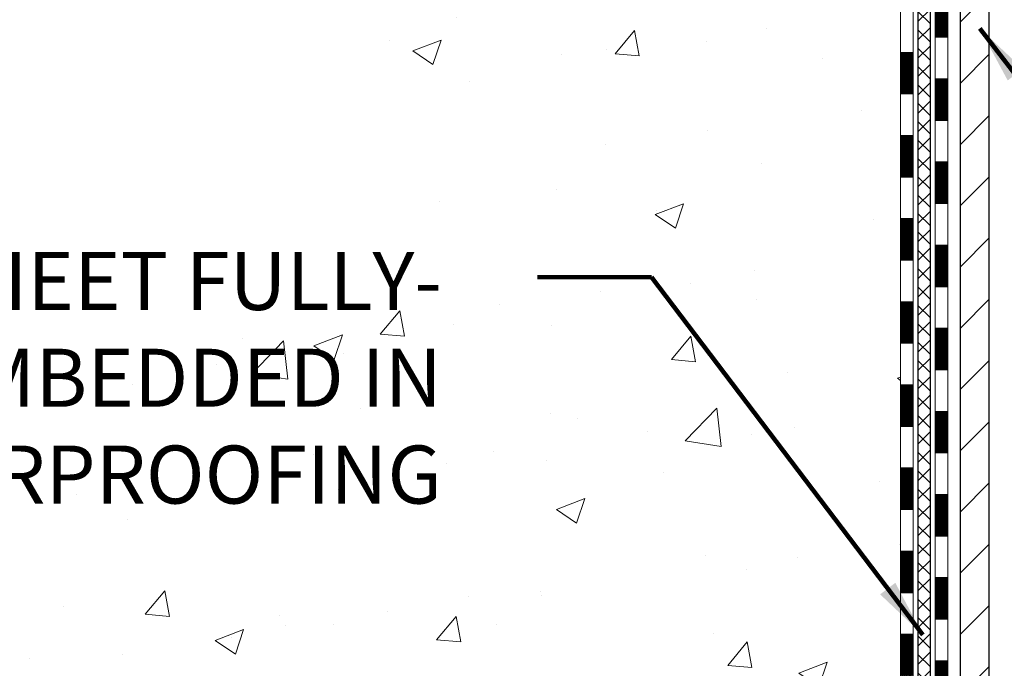
# Model space of a CAD drawing. Extents: x -7 to 3254, y -7 to 1977.
# Drawn here: x 12 to 18, y 12 to 16 of the extents above; entities that cross this region are included whole.
import ezdxf

# ---------------------------------------------------------------- set-up
doc = ezdxf.new("R2010")
doc.units = 0
doc.header["$LTSCALE"] = 5
doc.header["$MEASUREMENT"] = 0
doc.layers.get('DEFPOINTS').update_dxf_attribs({"linetype": 'CONTINUOUS'})
for name, color, linetype, lineweight in [('CONCRETE - H', 130, 'CONTINUOUS', 9), ('DECK COAT - H', 20, 'CONTINUOUS', 20), ('DECK COAT - L', 22, 'CONTINUOUS', 18), ('DIMS', 50, 'CONTINUOUS', 25), ('MIG FOOT - H', 251, 'CONTINUOUS', 20), ('MIG FOOT - L', 7, 'CONTINUOUS', 30), ('PVC SIDESHEET - H', 170, 'CONTINUOUS', 20), ('PVC SIDESHEET - L', 150, 'CONTINUOUS', 25), ('TEXT - 4', 241, 'CONTINUOUS', 25)]:
    doc.layers.add(name, color=color, linetype=linetype, lineweight=lineweight)
doc.styles.add('ROMANS', font='romans', dxfattribs={"width": 0.9})
doc.dimstyles.get("Standard").update_dxf_attribs({"dimtxt": 0.18, "dimasz": 0.18, "dimexe": 0.18, "dimexo": 0.0625, "dimgap": 0.09, "dimtad": 0, "dimtih": 1, "dimtoh": 1, "dimdec": 4, "dimzin": 0, "dimdsep": 46, "dimtxsty": 'Standard', "dimcen": 0.09, "dimadec": 0, "dimazin": 0, "dimtfac": 1, "dimtdec": 4, "dimtofl": 0, "dimtmove": 0, "dimatfit": 3, "dimfxl": 1, "dimtolj": 1, "dimtzin": 0, "dimarcsym": 0})

# ---------------------------------------------------------------- blocks, each defined once
blk = doc.blocks.new('*D6')
at = {"layer": 'DEFPOINTS', "color": 0, "transparency": 16777216}
for p in [(13.59181890978195, 11.1532408592859), (6.29039150083031, 10.9031913592872), (13.15880707391464, 10.9031913592872)]:
    blk.add_point(p, dxfattribs=at)
at = {"layer": 'DIMS', "color": 0, "lineweight": -2, "transparency": 16777216}
for p, q in [((5.96039150083031, 12.53150860827229), (6.29039150083031, 12.53150860827229)), ((6.29039150083031, 12.53150860827229), (6.29039150083031, 11.8132408592859)), ((6.29039150083031, 11.4832408592859), (6.29039150083031, 11.8132408592859)), ((13.26181890978195, 11.1532408592859), (5.96039150083031, 11.1532408592859)), ((12.82880707391464, 10.9031913592872), (5.96039150083031, 10.9031913592872)), ((6.29039150083031, 10.5731913592872), (6.29039150083031, 10.2431913592872))]:
    blk.add_line(p, q, dxfattribs=at)
at = {"layer": 'DIMS', "color": 0, "transparency": 16777216}
for points in [[(6.23539150083031, 11.4832408592859), (6.34539150083031, 11.4832408592859), (6.29039150083031, 11.1532408592859)], [(6.23539150083031, 10.5731913592872), (6.34539150083031, 10.5731913592872), (6.29039150083031, 10.9031913592872)]]:
    blk.add_solid(points, dxfattribs=at)
at = {"layer": 'DIMS', "color": 0, "transparency": 16777216, "insert": (4.585391500830308, 12.53150860827229), "char_height": 0.33, "attachment_point": 5}
blk.add_mtext('\\A1;1/4 IN\\P [6.4mm]', dxfattribs=at)
blk = doc.blocks.new('*D8')
at = {"layer": 'DEFPOINTS', "color": 0, "transparency": 16777216}
for p in [(14.13829065990667, 22.98593566253291), (3.199377813130669, 11.1531908592859), (13.59181890978195, 11.1531908592859)]:
    blk.add_point(p, dxfattribs=at)
at = {"layer": 'DIMS', "color": 0, "lineweight": -2, "transparency": 16777216}
for p, q in [((13.80829065990667, 22.98593566253291), (2.86937781313067, 22.98593566253291)), ((3.199377813130671, 22.65593566253291), (3.19937781313067, 18.62308768780155)), ((3.199377813130669, 11.4831908592859), (3.19937781313067, 17.08308768780155)), ((13.26181890978195, 11.1531908592859), (2.86937781313067, 11.1531908592859))]:
    blk.add_line(p, q, dxfattribs=at)
at = {"layer": 'DIMS', "color": 0, "transparency": 16777216}
for points in [[(3.144377813130671, 22.65593566253291), (3.254377813130671, 22.65593566253291), (3.199377813130671, 22.98593566253291)], [(3.144377813130669, 11.4831908592859), (3.254377813130669, 11.4831908592859), (3.199377813130669, 11.1531908592859)]]:
    blk.add_solid(points, dxfattribs=at)
at = {"layer": 'DIMS', "color": 0, "transparency": 16777216, "insert": (3.199377813130667, 17.85308768780155), "char_height": 0.33, "attachment_point": 5}
blk.add_mtext('\\A1;11 13/16 IN\\P [300.6mm]', dxfattribs=at)

msp = doc.modelspace()

# ---------------------------------------------------------------- hatches: boundary and pattern name
at = {"layer": 'CONCRETE - H'}
h = msp.add_hatch(dxfattribs=at)
h.set_pattern_fill('AR-CONC', color=256, scale=0.231)
h.set_pattern_definition([(49.99999999999999, (0.5, 0), (1.65687102180774, -0.1449574318097947), [0.17325, -1.90575]), (355, (0.5, 0), (-0.32051558064603, 1.737563828847027), [0.1386, -1.5246]), (100.45144446, (0.63807258311, -0.01207978464), (1.336355435939629, 1.592606379137534), [0.1472398435199999, -1.619638278719999]), (46.18420000000002, (0.5, 0.462), (2.465327473851332, -0.3823495386320068), [0.2598749999999999, -2.858624999999999]), (96.63563549, (0.70544388095, 0.43013746083), (2.159069094507468, 2.250213967789211), [0.22085989002, -2.4294587856]), (351.1841639899999, (0.5, 0.462), (2.159069093076526, 2.250213966623678), [0.2079, -2.28690000231]), (21, (0.731, 0.3465), (1.378855290393647, -0.9300496374369327), [0.17325, -1.90575]), (326.0000000000001, (0.731, 0.3465), (0.5620584167388538, 1.67509660405823), [0.1386, -1.5246]), (71.45144474, (0.84590460674, 0.26899586406), (1.940913690246233, 0.7450469629826774), [0.1472398389, -1.61963827872]), (37.50000000000001, (0.5, 0), (0.02808926578294145, 0.7689848023503296), [0, -1.50612, 0, -1.5477, 0, -1.530375]), (7.499999999999999, (0.5, 0), (0.6076906314913633, 0.9110910544482522), [0, -0.88242, 0, -1.47147, 0, -0.583275]), (327.5, (-0.01512999999999998, 0), (1.233129827558265, -0.05210175370641724), [0, -0.5775, 0, -1.8018, 0, -2.39085]), (317.5, (-0.2461300000000001, 0), (1.347160051180912, 0.231242509187654), [0, -0.75075, 0, -1.19658, 0, -1.69785])])
edge = h.paths.add_edge_path()
edge.add_spline(control_points=[(6.648490655386615, 22.98593566253291), (6.772739567542073, 22.63862119843995), (7.19724482543794, 21.89465875565358), (9.392324068773009, 21.87812287252606), (11.01565967241998, 18.90834227840636), (16.56140832856614, 15.06478411220686), (10.94424309716564, 13.42768810112667), (10.86612309750024, 11.47697956826559), (10.84234852474292, 10.9031913592938)], knot_values=[0, 0, 0, 0, 0.9335222536537174, 2.61616842648569, 5.505822335386712, 11.207285199945, 15.16098586229152, 16.81474868477178, 16.81474868477178, 16.81474868477178, 16.81474868477178], degree=3, periodic=0)
edge.add_line((10.84234852474292, 10.9031913592938), (11.33535017676495, 10.90319135929243))
edge.add_line((11.33535017676495, 10.90319135929243), (11.33535017676495, 11.02917536780555))
edge.add_line((11.33535017676495, 11.02917536780543), (11.33535017676495, 11.10004136780534))
edge.add_line((11.33535017676495, 11.10004136780534), (12.00503387676492, 11.10004136780534))
edge.add_arc((12.00503387676493, 11.13941136780531), 0.0393699999999626, 269.9999999999871, 299.9999999999788)
edge.add_line((12.0247188767649, 11.10531594765834), (12.16047978438277, 11.18369754421687))
edge.add_arc((12.21559778438259, 11.08823036780583), 0.1102359999995343, 90.00000000001938, 120.0000000000311, ccw=False)
edge.add_line((12.21559778438255, 11.19846636780536), (13.12355572541146, 11.19846636780536))
edge.add_arc((13.12355572541145, 11.23783636780533), 0.0393699999999626, 270.0000000000181, 299.9999673213889)
edge.add_line((13.14324070596513, 11.20374093643099), (13.82332791157041, 11.59638895047609))
edge.add_arc((13.88332785229787, 11.49246586780108), 0.1199999999999477, 90.0000000000212, 119.99996732135571, ccw=False)
edge.add_line((13.88332785229782, 11.61246586780097), (14.09476923485761, 11.61246586780109))
edge.add_arc((14.09476923485759, 11.65183586780094), 0.03936999999990576, 270.0000000000336, 315.0000000001078)
edge.add_line((14.1226080288329, 11.62399707382573), (14.2390745529658, 11.74046359795861))
edge.add_arc((14.48877652727248, 11.49076162365199), 0.3531319186158459, 103.90200089104218, 135.0000000000014, ccw=False)
edge.add_arc((14.77806112035529, 10.32199185021133), 1.557170273114358, 76.09799910891633, 103.90200089104007, ccw=False)
edge.add_arc((15.06734571343884, 11.49076162365085), 0.3531319186167181, 45.000000000064574, 76.09799910892423, ccw=False)
edge.add_line((15.31704768774587, 11.74046359795849), (15.43351421187878, 11.62399707382584))
edge.add_arc((15.461353005854, 11.65183586780094), 0.03936999999985497, 224.999999999989, 269.9999999999974)
edge.add_line((15.461353005854, 11.61246586780109), (16.10861980954234, 11.61246586780109))
edge.add_line((16.10861980954234, 11.61246586780109), (17.10698614788797, 11.61246586780109))
edge.add_arc((17.10698614788798, 11.65183586780105), 0.03937000000001944, 269.9999999999948, 360)
edge.add_line((17.14635614788799, 11.65183586780105), (17.14635614794324, 20.33964799343707))
edge.add_arc((17.10698614794318, 20.33964799343707), 0.03937000000006385, 0, 75.82978608406428)
edge.add_line((17.11662405669156, 20.3778200724341), (17.06325220149844, 20.39868328171505))
edge.add_line((17.06325220149844, 20.39868328171516), (17.01839676127141, 20.42181254950864))
edge.add_line((17.01839676127141, 20.42181254950853), (16.96438121786114, 20.46174380742783))
edge.add_line((16.96438121786114, 20.46174380742783), (16.96541617883697, 20.46290974652785))
edge.add_line((16.96541617883696, 20.46290974652797), (16.93367119148562, 20.49348572656387))
edge.add_line((16.93367119148562, 20.49348572656387), (16.89920913825189, 20.5361993261865))
edge.add_line((16.89920913825189, 20.53619932618639), (16.86954598723978, 20.58301847295703))
edge.add_line((16.86954598723978, 20.58301847295703), (16.84491904501898, 20.63235911232593))
edge.add_line((16.84491904501898, 20.63235911232593), (16.82482797794518, 20.68353413733811))
edge.add_line((16.82482797794519, 20.68353413733822), (16.80875213803988, 20.7358500452776))
edge.add_line((16.80875213803987, 20.73585004527748), (16.79597991445641, 20.78912671499389))
edge.add_line((16.79597991445641, 20.78912671499389), (16.78583356702907, 20.84306330751494))
edge.add_line((16.78583356702907, 20.84306330751494), (16.77496432690026, 20.9149955065977))
edge.add_line((16.77496432690026, 20.9149955065977), (16.77537454121756, 20.91503837615729))
edge.add_line((16.77537454121756, 20.91503837615729), (16.77168061377581, 20.94394635031423))
edge.add_line((16.77168061377581, 20.94394635031412), (16.76516683464496, 20.99843216293513))
edge.add_line((16.76516683464495, 20.99843216293513), (16.76599905105977, 21.00550941887533))
edge.add_arc((19.55258083807199, 20.70408402045311), 2.802837013906133, 172.6119742858071, 173.8263025459703, ccw=False)
edge.add_line((16.77301281502394, 21.06449618974122), (16.78020197925812, 21.1181160771018))
edge.add_line((16.78020197925812, 21.1181160771018), (16.78896522798889, 21.17224938479339))
edge.add_line((16.78896522798889, 21.17224938479327), (16.79991228966587, 21.22600554164668))
edge.add_line((16.79991228966587, 21.2260055416468), (16.81370998637849, 21.27899180235019))
edge.add_line((16.81370998637849, 21.27899180235019), (16.83104172162545, 21.33093913755337))
edge.add_line((16.83104172162545, 21.33093913755325), (16.85840414060646, 21.39525578679908))
edge.add_line((16.85840414060646, 21.39525578679919), (16.85965915601457, 21.39467639582707))
edge.add_line((16.85965915601456, 21.39467639582696), (16.87886647136223, 21.43020719464081))
edge.add_line((16.87886647136223, 21.43020719464092), (16.91022057128609, 21.47590992389368))
edge.add_line((16.91022057128609, 21.47590992389368), (16.94617109977859, 21.516892728025))
edge.add_line((16.94617109977858, 21.516892728025), (16.98850226937191, 21.55446709823715))
edge.add_line((16.98850226937191, 21.55446709823715), (17.03356026965215, 21.5843890428724))
edge.add_line((17.03356026965215, 21.58438904287229), (17.03362110755187, 21.58428781128802))
edge.add_line((17.03362110755187, 21.58428781128802), (17.07393986134213, 21.60277806019334))
edge.add_line((17.07393986134213, 21.60277806019334), (17.10142241522011, 21.61352106830233))
edge.add_line((17.10142241522011, 21.61352106830233), (17.12305733604132, 21.62169509165912))
edge.add_arc((17.10698614794312, 21.65763551198378), 0.0393700000001147, 294.0923761645422, 360)
edge.add_line((17.14635614794324, 21.65763551198378), (17.14635614794324, 21.84687056084246))
edge.add_line((17.14635614794324, 21.84687056084246), (17.24478114794291, 21.84687056084246))
edge.add_line((17.24478114794291, 21.84687056084246), (17.24478114794292, 21.85142311696242))
edge.add_arc((17.20541114794288, 21.85142311696253), 0.03937000000004254, 359.9999999997518, 417.0968478605937)
edge.add_line((17.22679774457877, 21.88447777449116), (16.91157980412296, 22.08842600596423))
edge.add_arc((17.08926964794436, 22.28711835939211), 0.2665564328767117, 180.9630706010388, 228.1938505934935, ccw=False)
edge.add_line((16.82275086983195, 22.28263808915196), (16.73296951015877, 22.28263808915196))
edge.add_line((16.73296951015877, 22.28263808915196), (16.53415061252084, 22.28263808915196))
edge.add_arc((16.53415061252084, 22.36137824663225), 0.07874015748029706, 180, 270.00000000000387, ccw=False)
edge.add_line((16.45541045504054, 22.36137824663225), (16.45541045504056, 22.98593566253302))
edge.add_line((16.45541045504055, 22.98593566253291), (12.38829065990618, 22.98593566253291))
edge.add_line((12.38829065990618, 22.98593566253291), (6.648490655386615, 22.98593566253291))
h.paths.add_polyline_path([(7.138842783964371, 16.44666631073263), (15.52084278396437, 16.44666631073263), (15.52084278396437, 18.21452345358977), (7.138842783964371, 18.21452345358977)], flags=25)
h.paths.add_polyline_path([(7.439798380890287, 13.14411218119259), (14.61965552374743, 13.14411218119259), (14.61965552374743, 14.7391121811926), (7.439798380890287, 14.7391121811926)], flags=25)
at = {"layer": 'DECK COAT - H'}
h = msp.add_hatch(dxfattribs=at)
h.set_pattern_fill('ANSI31', color=256, scale=0.03937, style=0)
h.set_pattern_definition([(45, (-161.8978882750777, 122.091919013749), (-0.003479849246914297, 0.003479849246914297), [])])
h.paths.add_polyline_path([(17.21722214788688, 13.90119942517205), (17.14635614788685, 13.90119942517205), (17.14635614788697, 13.66497942517205), (17.21722214788699, 13.66497942517205)])
h.paths.add_polyline_path([(17.21722214788665, 14.37363942517205), (17.14635614788662, 14.37363942517205), (17.14635614788674, 14.13741942517205), (17.21722214788665, 14.13741942517205)])
h.paths.add_polyline_path([(17.21722214788631, 14.84607942517206), (17.1463561478864, 14.84607942517206), (17.14635614788651, 14.60985942517206), (17.21722214788642, 14.60985942517206)])
h.paths.add_polyline_path([(17.21722214788608, 15.31851942517207), (17.14635614788606, 15.31851942517207), (17.14635614788617, 15.08229942517206), (17.21722214788619, 15.08229942517206)])
h.paths.add_polyline_path([(17.21722214788585, 15.79095942517207), (17.14635614788583, 15.79095942517207), (17.14635614788594, 15.55473942517207), (17.21722214788597, 15.55473942517207)])
h.paths.add_polyline_path([(17.21722214788563, 16.26339942517208), (17.1463561478856, 16.26339942517208), (17.14635614788572, 16.02717942517208), (17.21722214788574, 16.02717942517208)])
h.paths.add_polyline_path([(17.21722214788528, 16.73583942517208), (17.14635614788537, 16.73583942517208), (17.14635614788549, 16.49961942517208), (17.21722214788551, 16.49961942517208)])
h.paths.add_polyline_path([(17.41407214788305, 13.75048555379132), (17.34320614788667, 13.75048555379132), (17.34320614788689, 13.51426555379131), (17.41407214788362, 13.51426555379131)])
h.paths.add_polyline_path([(17.41407214788214, 14.22292555379132), (17.34320614788644, 14.22292555379132), (17.34320614788655, 13.98670555379132), (17.4140721478826, 13.98670555379132)])
h.paths.add_polyline_path([(17.41407214788112, 14.69536555379133), (17.34320614788621, 14.69536555379133), (17.34320614788632, 14.45914555379133), (17.41407214788169, 14.45914555379133)])
h.paths.add_polyline_path([(17.41407214788021, 15.16780555379134), (17.34320614788587, 15.16780555379134), (17.34320614788598, 14.93158555379133), (17.41407214788066, 14.93158555379133)])
h.paths.add_polyline_path([(17.41407214787919, 15.64024555379134), (17.34320614788564, 15.64024555379134), (17.34320614788576, 15.40402555379134), (17.41407214787964, 15.40402555379134)])
h.paths.add_polyline_path([(17.41407214787828, 16.11268555379135), (17.3432061478853, 16.11268555379135), (17.34320614788553, 15.87646555379134), (17.41407214787873, 15.87646555379134)])
h.paths.add_polyline_path([(17.41407214787725, 16.58512555379135), (17.34320614788507, 16.58512555379135), (17.34320614788519, 16.34890555379135), (17.41407214787771, 16.34890555379135)])
h = msp.add_hatch(dxfattribs=at)
h.set_pattern_fill('ANSI31', color=256, scale=0.03937, style=0)
h.set_pattern_definition([(45, (-161.8978882750781, -105.7314991816299), (-0.003479849246914297, 0.003479849246914297), [])])
h.paths.add_polyline_path([(17.21722214788779, 12.01144103177236), (17.14635614788776, 12.01144103177225), (17.14635614788799, 11.77522103177224), (17.21722214788801, 11.77522103177236)])
h.paths.add_polyline_path([(17.21722214788756, 12.48388103177237), (17.14635614788753, 12.48388103177225), (17.14635614788776, 12.24766103177225), (17.21722214788767, 12.24766103177236)])
h.paths.add_polyline_path([(17.21722214788733, 12.95631942517204), (17.14635614788731, 12.95631942517204), (17.14635614788742, 12.72010103177226), (17.21722214788744, 12.72010103177237)])
h.paths.add_polyline_path([(17.2172221478871, 13.42875942517204), (17.14635614788708, 13.42875942517204), (17.14635614788719, 13.19253942517204), (17.21722214788722, 13.19253942517204)])
h.paths.add_polyline_path([(17.41407214788601, 12.3331655537913), (17.34320614788757, 12.3331655537913), (17.34320614788769, 12.0969455537913), (17.41407214788646, 12.0969455537913)])
h.paths.add_polyline_path([(17.4140721478851, 12.80560555379131), (17.34320614788735, 12.80560555379131), (17.34320614788746, 12.5693855537913), (17.41407214788555, 12.5693855537913)])
h.paths.add_polyline_path([(17.41407214788407, 13.27804555379131), (17.34320614788701, 13.27804555379131), (17.34320614788712, 13.04182555379131), (17.41407214788453, 13.04182555379131)])
at = {"layer": 'MIG FOOT - H'}
h = msp.add_hatch(dxfattribs=at)
h.set_pattern_fill('ANSI31', color=256, scale=1.9685, style=0)
h.set_pattern_definition([(45, (1.457513254352454, 335.3925886846388), (-0.1739924623457148, 0.1739924623457148), [])])
h.paths.add_polyline_path([(14.55930958935601, 11.31719085928338), (14.02806262035624, 11.31719085928338), (14.02806262035602, 11.15319085928487), (14.54783732079016, 11.1531908592834), (14.55930958935601, 11.1531908592834)])
h.paths.add_polyline_path([(17.65029065990584, 20.81127085928321), (17.48629065990608, 20.81127085928321), (17.48629065990595, 11.50752085928351, -0.4142135623730951), (17.29596065990594, 11.31719085928338), (14.99681265135614, 11.31719085928338), (14.99681265135614, 11.1531908592834), (17.29596065990595, 11.1531908592834, 0.4142135623731023), (17.65029065990595, 11.50752085928351)])
at = {"layer": 'PVC SIDESHEET - H'}
h = msp.add_hatch(dxfattribs=at)
h.set_pattern_fill('ANSI37', color=256, scale=0.59055, style=0)
h.set_pattern_definition([(45, (1.457513254352454, 335.3925886846388), (-0.05219773870371446, 0.05219773870371446), []), (135, (1.457513254352454, 335.3925886846388), (-0.05219773870371446, -0.05219773870371446), [])])
edge = h.paths.add_edge_path()
edge.add_arc((17.20541114788771, 11.55341086780103), 0.1102359999999862, 270, 360)
edge.add_line((17.31564714788769, 11.55341086780103), (17.31564714788383, 20.41714516157341))
edge.add_arc((17.20541114794282, 20.41714516157341), 0.1102360000001319, 5.908937178081107e-11, 79.36016717828078)
edge.add_line((17.22576453392694, 20.52548589894874), (17.20544671724551, 20.52983189201083))
edge.add_line((17.20544671724551, 20.52983189201083), (17.18530333465126, 20.53459435483247))
edge.add_line((17.18530333465126, 20.53459435483247), (17.16550882023123, 20.54018975717323))
edge.add_line((17.16550882023123, 20.54018975717323), (17.14623760807271, 20.54703456879278))
edge.add_line((17.14623760807271, 20.54703456879266), (17.12766263598312, 20.5555374955438))
edge.add_line((17.12766263598312, 20.55553749554391), (17.10990633773529, 20.56584518760539))
edge.add_line((17.10990633773529, 20.56584518760539), (17.09302965895094, 20.57778524502336))
edge.add_line((17.09302965895094, 20.57778524502347), (17.07708982544509, 20.59116596648502))
edge.add_line((17.07708982544509, 20.59116596648502), (17.06214406303249, 20.60579565067743))
edge.add_line((17.06214406303249, 20.60579565067732), (17.04824959752816, 20.62148259628745))
edge.add_line((17.04824959752816, 20.62148259628745), (17.03546365474697, 20.6380351020027))
edge.add_line((17.03546365474697, 20.6380351020027), (17.023832323753, 20.65527193776253))
edge.add_line((17.023832323753, 20.65527193776253), (17.01331638215047, 20.67309208701303))
edge.add_line((17.01331638215047, 20.67309208701314), (17.00383716278484, 20.69143162086013))
edge.add_line((17.00383716278484, 20.69143162086013), (16.99531578503897, 20.71022681111637))
edge.add_line((16.99531578503897, 20.71022681111637), (16.98767336829573, 20.7294139295943))
edge.add_line((16.98767336829573, 20.7294139295943), (16.98083103193821, 20.7489292481068))
edge.add_line((16.98083103193821, 20.7489292481068), (16.97470989534904, 20.76870903846642))
edge.add_line((16.97470989534904, 20.76870903846631), (16.96923107791108, 20.78868957248559))
edge.add_line((16.96923107791108, 20.7886895724857), (16.96431569900742, 20.80880712197742))
edge.add_line((16.96431569900742, 20.80880712197742), (16.95988547383397, 20.82899919009204))
edge.add_line((16.95988547383397, 20.82899919009193), (16.95587581057848, 20.84923157861814))
edge.add_line((16.95587581057848, 20.84923157861814), (16.95223580447325, 20.86949837569122))
edge.add_line((16.95223580447325, 20.86949837569133), (16.94891514537389, 20.8897948983259))
edge.add_line((16.94891514537389, 20.88979489832579), (16.94586352313624, 20.91011646353692))
edge.add_line((16.94586352313624, 20.91011646353692), (16.94303062761592, 20.93045838833924))
edge.add_line((16.94303062761592, 20.93045838833924), (16.94036614866875, 20.95081598974772))
edge.add_line((16.94036614866875, 20.95081598974772), (16.93781977615058, 20.97118458477709))
edge.add_line((16.93781977615058, 20.97118458477709), (16.93534119991691, 20.9915594904422))
edge.add_arc((16.99396998624268, 20.99864175271042), 0.05905499999887286, 173.1121365470017, 186.8878634529983, ccw=False)
edge.add_line((16.93534119991691, 21.00572401497854), (16.93781977615058, 21.02609892064364))
edge.add_line((16.93781977615058, 21.02609892064353), (16.94036614866875, 21.0464675156729))
edge.add_line((16.94036614866875, 21.0464675156729), (16.94303062761592, 21.06682511708138))
edge.add_line((16.94303062761592, 21.06682511708138), (16.94586352313624, 21.0871670418837))
edge.add_line((16.94586352313624, 21.0871670418837), (16.94891514537389, 21.10748860709483))
edge.add_line((16.94891514537389, 21.10748860709483), (16.95223580447325, 21.1277851297294))
edge.add_line((16.95223580447325, 21.12778512972951), (16.95587581057848, 21.14805192680259))
edge.add_line((16.95587581057848, 21.14805192680248), (16.95988547383397, 21.16828431532869))
edge.add_line((16.95988547383397, 21.16828431532869), (16.96431569900742, 21.18847638344331))
edge.add_line((16.96431569900742, 21.18847638344343), (16.96923107791108, 21.20859393293514))
edge.add_line((16.96923107791108, 21.20859393293514), (16.97470989534904, 21.22857446695442))
edge.add_line((16.97470989534904, 21.22857446695431), (16.98083103193821, 21.24835425731393))
edge.add_line((16.98083103193821, 21.24835425731404), (16.98767336829573, 21.26786957582655))
edge.add_line((16.98767336829573, 21.26786957582643), (16.99531578503897, 21.28705669430448))
edge.add_line((16.99531578503897, 21.28705669430448), (17.00383716278484, 21.30585188456072))
edge.add_line((17.00383716278484, 21.30585188456072), (17.01331638215047, 21.3241914184077))
edge.add_line((17.01331638215047, 21.3241914184077), (17.023832323753, 21.3420115676582))
edge.add_line((17.023832323753, 21.34201156765809), (17.03546365474697, 21.35924840341792))
edge.add_line((17.03546365474697, 21.35924840341792), (17.04824959752816, 21.37580090913317))
edge.add_line((17.04824959752816, 21.37580090913317), (17.06214406303249, 21.39148785474341))
edge.add_line((17.06214406303249, 21.39148785474341), (17.07708982544509, 21.40611753893583))
edge.add_line((17.07708982544509, 21.40611753893583), (17.09302965895094, 21.41949826039737))
edge.add_line((17.09302965895094, 21.41949826039737), (17.10990633773529, 21.43143831781535))
edge.add_line((17.10990633773529, 21.43143831781523), (17.12766263598312, 21.44174600987682))
edge.add_line((17.12766263598312, 21.44174600987682), (17.14623760807271, 21.45024893662795))
edge.add_line((17.14623760807271, 21.45024893662795), (17.16550882023123, 21.4570937482475))
edge.add_line((17.16550882023123, 21.45709374824761), (17.18530333465126, 21.46268915058837))
edge.add_line((17.18530333465126, 21.46268915058837), (17.20544671724551, 21.46745161341002))
edge.add_line((17.20544671724551, 21.46745161341002), (17.22576453392694, 21.47179760647211))
edge.add_arc((17.20541114794299, 21.58013834384721), 0.1102359999999649, 280.6398328216385, 360)
edge.add_line((17.31564714794294, 21.58013834384721), (17.31564714794272, 21.77755132064541))
edge.add_line((17.31564714794272, 21.7775513206453), (17.31564714794294, 21.85142311696219))
edge.add_arc((17.205411147943, 21.85142311696276), 0.1102359999999454, 359.9999999997341, 417.096847860572)
edge.add_line((17.26529361852349, 21.94397615804288), (17.01934659497258, 22.10310561754224))
edge.add_arc((17.0892696479443, 22.28711835939222), 0.1968500000001917, 179.9999999999173, 249.19369572159468, ccw=False)
edge.add_line((16.89241964794414, 22.28711835939245), (16.89241964794573, 22.78514885939247))
edge.add_arc((16.91604164794575, 22.78514885939236), 0.02362200000001557, 89.99999999965098, 179.9999999995864, ccw=False)
edge.add_line((16.91604164794589, 22.80877085939241), (17.29596214770945, 22.80877085939138))
edge.add_line((17.29596214770945, 22.80877085939138), (17.29596214770956, 22.86782597493763))
edge.add_line((17.29596214770956, 22.86782597493763), (17.27135604215195, 22.88751085938369))
edge.add_line((17.27135604215195, 22.88751085938358), (16.93294921506933, 22.88751085938449))
edge.add_arc((16.93294921506899, 22.7772748593845), 0.1102359999999862, 89.99999999982273, 179.9999999998227)
edge.add_line((16.822713215069, 22.77727485938496), (16.82271321506764, 22.28711835939279))
edge.add_arc((17.08926964794437, 22.28711835939211), 0.266556432876726, 179.9999999998656, 228.1938505934935)
edge.add_line((16.91157980412297, 22.08842600596423), (17.22679774457865, 21.88447777449116))
edge.add_arc((17.20541114794289, 21.85142311696242), 0.03937000000003704, 0, 57.09684786083989, ccw=False)
edge.add_line((17.24478114794292, 21.85142311696242), (17.24478114794269, 21.77755132064518))
edge.add_line((17.24478114794269, 21.7775513206453), (17.24478114794292, 21.59509321968627))
edge.add_arc((17.18572614794216, 21.59509321968696), 0.05905500000076636, 286.33273375855, 359.9999999994485, ccw=False)
edge.add_line((17.20233330043093, 21.53842139678246), (17.17905017341772, 21.53149179459907))
edge.add_line((17.17905017341772, 21.53149179459907), (17.15599257344602, 21.52423163025147))
edge.add_line((17.15599257344602, 21.52423163025147), (17.13331679325697, 21.5164118204934))
edge.add_line((17.13331679325697, 21.51641182049351), (17.11117912559152, 21.50780328207915))
edge.add_line((17.11117912559152, 21.50780328207915), (17.08973586319084, 21.49817693176234))
edge.add_line((17.08973586319084, 21.49817693176234), (17.0691432987961, 21.48730368629694))
edge.add_line((17.0691432987961, 21.48730368629682), (17.049557725148, 21.47495446243689))
edge.add_line((17.049557725148, 21.47495446243689), (17.03113540359013, 21.46090026489466))
edge.add_line((17.03113540359013, 21.46090026489466), (17.01399032179015, 21.44503052470904))
edge.add_line((17.01399032179015, 21.44503052470915), (16.99811066237723, 21.42758710568884))
edge.add_line((16.99811066237723, 21.42758710568884), (16.98346131100229, 21.408877136266))
edge.add_line((16.98346131100229, 21.40887713626588), (16.9700071533168, 21.38920774487243))
edge.add_line((16.9700071533168, 21.38920774487243), (16.9577127557553, 21.36888398468838))
edge.add_line((16.9577127557553, 21.36888398468838), (16.94652707531484, 21.34810943072884))
edge.add_line((16.94652707531484, 21.34810943072895), (16.93637671783606, 21.32694235140579))
edge.add_line((16.93637671783606, 21.32694235140567), (16.92718725898235, 21.30542781958442))
edge.add_line((16.92718725898235, 21.30542781958453), (16.91888935126005, 21.28359624519427))
edge.add_line((16.91888935126005, 21.28359624519427), (16.91141590777622, 21.26147150909716))
edge.add_line((16.91141590777622, 21.26147150909716), (16.90469985198692, 21.23907746226595))
edge.add_line((16.90469985198692, 21.23907746226606), (16.89867410734812, 21.21643795567362))
edge.add_line((16.89867410734812, 21.21643795567362), (16.89327159731576, 21.1935768402927))
edge.add_line((16.89327159731576, 21.1935768402927), (16.88842524534582, 21.17051796709617))
edge.add_line((16.88842524534582, 21.17051796709617), (16.88406797489424, 21.14728518705689))
edge.add_line((16.88406797489424, 21.14728518705689), (16.88013270941687, 21.12390235114762))
edge.add_line((16.88013270941687, 21.12390235114773), (16.87655237237002, 21.10039331034133))
edge.add_line((16.87655237237002, 21.10039331034121), (16.87325988720929, 21.07678191561032))
edge.add_line((16.87325988720929, 21.07678191561032), (16.87018817739088, 21.05309201792792))
edge.add_line((16.87018817739088, 21.05309201792803), (16.86727016637051, 21.02934746826699))
edge.add_line((16.86727016637051, 21.02934746826687), (16.86443877760448, 21.00557211759982))
edge.add_arc((16.92308571331096, 20.99864175271031), 0.05905500000222566, 173.2605572723645, 186.7394427276355)
edge.add_line((16.86443877760448, 20.99171138782068), (16.86727016637051, 20.96793603715374))
edge.add_line((16.86727016637051, 20.96793603715374), (16.87018817739076, 20.94419148749258))
edge.add_line((16.87018817739076, 20.94419148749258), (16.87325988720929, 20.9205015898103))
edge.add_line((16.87325988720929, 20.9205015898103), (16.87655237237002, 20.89689019507952))
edge.add_line((16.87655237237002, 20.89689019507952), (16.88013270941687, 20.87338115427312))
edge.add_line((16.88013270941687, 20.873381154273), (16.88406797489424, 20.84999831836373))
edge.add_line((16.88406797489424, 20.84999831836373), (16.88842524534582, 20.82676553832445))
edge.add_line((16.88842524534582, 20.82676553832445), (16.89327159731576, 20.80370666512792))
edge.add_line((16.89327159731576, 20.80370666512792), (16.89867410734812, 20.780845549747))
edge.add_line((16.89867410734812, 20.780845549747), (16.90469985198692, 20.75820604315455))
edge.add_line((16.90469985198692, 20.75820604315455), (16.91141590777622, 20.73581199632346))
edge.add_line((16.91141590777622, 20.73581199632346), (16.91888935126005, 20.71368726022635))
edge.add_line((16.91888935126005, 20.71368726022635), (16.92718725898235, 20.6918556858362))
edge.add_line((16.92718725898235, 20.69185568583631), (16.93637671783606, 20.67034115401495))
edge.add_line((16.93637671783606, 20.67034115401495), (16.94652707531484, 20.64917407469178))
edge.add_line((16.94652707531484, 20.64917407469167), (16.9577127557553, 20.62839952073224))
edge.add_line((16.9577127557553, 20.62839952073224), (16.97000715331692, 20.60807576054819))
edge.add_line((16.97000715331692, 20.60807576054819), (16.98346131100229, 20.58840636915485))
edge.add_line((16.98346131100229, 20.58840636915485), (16.99811066237723, 20.56969639973201))
edge.add_line((16.99811066237723, 20.56969639973201), (17.01399032179026, 20.5522529807117))
edge.add_line((17.01399032179026, 20.5522529807117), (17.03113540359024, 20.53638324052607))
edge.add_line((17.03113540359024, 20.53638324052596), (17.049557725148, 20.52232904298372))
edge.add_line((17.049557725148, 20.52232904298372), (17.0691432987961, 20.5099798191238))
edge.add_line((17.0691432987961, 20.5099798191238), (17.08973586319096, 20.4991065736585))
edge.add_line((17.08973586319096, 20.4991065736585), (17.11117912559152, 20.48948022334158))
edge.add_line((17.11117912559152, 20.48948022334158), (17.13331679325697, 20.48087168492722))
edge.add_line((17.13331679325697, 20.48087168492722), (17.15599257344602, 20.47305187516926))
edge.add_line((17.15599257344602, 20.47305187516914), (17.17905017341772, 20.46579171082155))
edge.add_line((17.17905017341772, 20.46579171082155), (17.20233330043093, 20.45886210863815))
edge.add_arc((17.18572614794308, 20.40219028573435), 0.059055000000071, 1.1027623258996755e-10, 73.66726624218097, ccw=False)
edge.add_line((17.2447811478838, 20.40219028573435), (17.24478114788767, 11.55341086780114))
edge.add_arc((17.20541114788765, 11.55341086780103), 0.03937000000001944, -89.99999999991729, 8.270717444247566e-11, ccw=False)
edge.add_line((17.20541114788771, 11.51404086780107), (16.10861980954233, 11.51404086780107))
edge.add_line((16.10861980954234, 11.51404086780107), (15.42058403597712, 11.51404086780107))
edge.add_arc((15.42058403597719, 11.55341086780103), 0.03936999999990576, 224.9999999999305, 269.9999999999018, ccw=False)
edge.add_line((15.39274524200191, 11.52557207382582), (15.24745070280771, 11.67086661302002))
edge.add_arc((15.06734571343877, 11.49076162365085), 0.2547069186166681, 45.00000000000735, 76.09799910894928)
edge.add_arc((14.77806112035533, 10.32199185021144), 1.458745273114215, 76.0979991089243, 103.9020008910663)
edge.add_arc((14.48877652727225, 11.49076162365131), 0.2547069186163549, 103.902000891094, 135.0000000000288)
edge.add_line((14.30867153790341, 11.67086661302002), (14.16337699870922, 11.52557207382594))
edge.add_arc((14.13553820473382, 11.55341086780103), 0.03937000000002329, 270.00000000011374, 315.0000000001389, ccw=False)
edge.add_line((14.1355382047339, 11.51404086780107), (13.90970089236457, 11.51404086780107))
edge.add_arc((13.90970089236455, 11.39404086780095), 0.1200000000001182, 89.99999999998728, 119.9999999999857)
edge.add_line((13.84970089236452, 11.49796391625508), (13.16961466126627, 11.10531594765834))
edge.add_arc((13.1499296612663, 11.13941136780531), 0.03936999999996205, 269.9999999999793, 299.9999999999766, ccw=False)
edge.add_line((13.14992966126629, 11.10004136780534), (12.20504862467651, 11.10004136780534))
edge.add_line((12.20504862467651, 11.10004136780534), (12.20504862467651, 11.02917536780532))
edge.add_line((12.20504862467651, 11.02917536780543), (13.14992966126629, 11.02917536780543))
edge.add_arc((13.14992966126624, 11.13941136780542), 0.1102359999999862, 270.0000000000231, 300.0000000000261)
edge.add_line((13.20504766126628, 11.04394419139393), (13.88725344444076, 11.43781588395242))
edge.add_arc((13.90725344444086, 11.40317486780108), 0.0399999999999637, 90.00000000015518, 120.00000000017911, ccw=False)
edge.add_line((13.90725344444075, 11.44317486780104), (14.1355382047339, 11.44317486780104))
edge.add_arc((14.13553820473394, 11.55341086780103), 0.1102359999998725, 269.9999999999769, 315.0000000000046)
edge.add_line((14.21348682786475, 11.47546224467018), (14.35878136705906, 11.62075678386438))
edge.add_arc((14.48877652727238, 11.49076162365131), 0.1838409186162881, 103.90200089114592, 135.0000000000814, ccw=False)
edge.add_arc((14.77806112035545, 10.32199185021144), 1.387879273114148, 76.09799910892878, 103.90200089107122, ccw=False)
edge.add_arc((15.06734571343879, 11.49076162365085), 0.1838409186167788, 45.000000000041496, 76.09799910897942, ccw=False)
edge.add_line((15.19734087365218, 11.62075678386438), (15.34263541284627, 11.47546224467018))
edge.add_arc((15.42058403597715, 11.55341086780103), 0.1102359999999361, 224.99999999997, 269.9999999999871)
edge.add_line((15.42058403597712, 11.44317486780104), (16.10861980954234, 11.44317486780104))
edge.add_line((16.10861980954234, 11.44317486780104), (17.20541114788771, 11.44317486780104))

# ---------------------------------------------------------------- linework, layer by layer
at = {"layer": 'DECK COAT - L'}
for p, q in [((17.41407214787941, 15.87646555379134), (17.34320614787939, 15.87646555379134)), ((17.21722214788631, 15.79095942517207), (17.14635614788628, 15.79095942517207)), ((17.41407214787953, 15.64024555379134), (17.3432061478795, 15.64024555379134)), ((17.21722214788642, 15.55473942517207), (17.1463561478864, 15.55473942517207)), ((17.41407214788078, 15.40402555379134), (17.34320614788075, 15.40402555379134)), ((17.21722214788767, 15.31851942517207), (17.14635614788765, 15.31851942517207)), ((17.41407214788089, 15.16780555379134), (17.34320614788087, 15.16780555379134)), ((17.21722214788779, 15.08229942517206), (17.14635614788776, 15.08229942517206)), ((17.414072147881, 14.93158555379133), (17.34320614788098, 14.93158555379133)), ((17.2172221478879, 14.84607942517206), (17.14635614788788, 14.84607942517206)), ((17.41407214788225, 14.69536555379133), (17.34320614788223, 14.69536555379133)), ((17.21722214788915, 14.60985942517206), (17.14635614788913, 14.60985942517206)), ((17.41407214788237, 14.45914555379133), (17.34320614788234, 14.45914555379133)), ((17.21722214788926, 14.37363942517205), (17.14635614788924, 14.37363942517205)), ((17.41407214788248, 14.22292555379132), (17.34320614788246, 14.22292555379132)), ((17.21722214788938, 14.13741942517205), (17.14635614788935, 14.13741942517205)), ((17.41407214788373, 13.98670555379132), (17.34320614788371, 13.98670555379132)), ((17.21722214789063, 13.90119942517205), (17.1463561478906, 13.90119942517205)), ((17.41407214788385, 13.75048555379132), (17.34320614788382, 13.75048555379132)), ((17.21722214789074, 13.66497942517205), (17.14635614789072, 13.66497942517205)), ((17.41407214788396, 13.51426555379131), (17.34320614788394, 13.51426555379131)), ((17.21722214789085, 13.42875942517204), (17.14635614789083, 13.42875942517204)), ((17.41407214788441, 13.27804555379131), (17.34320614788439, 13.27804555379131)), ((17.21722214789131, 13.19253942517204), (17.14635614789129, 13.19253942517204)), ((17.41407214788487, 13.04182555379131), (17.34320614788485, 13.04182555379131)), ((17.21722214789211, 12.95631942517204), (17.14635614789208, 12.95631942517204)), ((17.41407214788578, 12.80560555379131), (17.34320614788576, 12.80560555379131)), ((17.21722214788665, 12.72010103177237), (17.14635614788662, 12.72010103177226)), ((17.41407214788589, 12.5693855537913), (17.34320614788587, 12.5693855537913)), ((17.21722214788722, 12.48388103177237), (17.14635614788719, 12.48388103177225)), ((17.41407214788646, 12.3331655537913), (17.34320614788644, 12.3331655537913))]:
    msp.add_line(p, q, dxfattribs=at)
for points in [[(17.3432061478828, 20.41714516157364), (17.34320614788803, 11.47467086780111, -0.414213562373095), (17.28415114788809, 11.41561586780116)], [(17.30383614788784, 11.34474986780114, 0.414213562373095), (17.41407214788783, 11.45498586780112), (17.41407214786941, 20.41714516157409)], [(17.10698614788803, 11.54159986780095, 0.414213562373095), (17.21722214788801, 11.65183586780105), (17.21722214788347, 20.33964964953767)], [(17.14635614788344, 20.33964799343695), (17.14635614788799, 11.65183586780105, -0.414213562373095), (17.10698614788803, 11.61246586780109)]]:
    msp.add_lwpolyline(points, format="xyb", dxfattribs=at)
at = {"layer": 'MIG FOOT - L'}
for p, q in [((17.48629065990608, 11.50752085928351), (17.48629065990608, 20.81127085928321)), ((17.65029065990607, 11.50752085928351), (17.65029065990584, 20.81127085928321))]:
    msp.add_line(p, q, dxfattribs=at)
at = {"layer": 'PVC SIDESHEET - L'}
for points in [[(17.20541114788771, 11.44317486780104, 0.414213562373095), (17.31564714788769, 11.55341086780103), (17.31564714788383, 20.41714516157353)], [(17.2447811478838, 20.40219028573435), (17.24478114788767, 11.55341086780103, -0.414213562373095), (17.20541114788771, 11.51404086780107)]]:
    msp.add_lwpolyline(points, format="xyb", dxfattribs=at)

# ---------------------------------------------------------------- texts
at = {"layer": 'TEXT - 4', "insert": (14.53715552374744, 14.6566121811926), "char_height": 0.33, "attachment_point": 3, "style": 'ROMANS'}
msp.add_mtext_dynamic_manual_height_columns('FP FLASHING SHEET FULLY-\\PADHERED TO OR EMBEDDED IN\\PDECK WATERPROOFING', width=8.054155893230927, gutter_width=90, heights=[0], dxfattribs=at)

# ---------------------------------------------------------------- dimensions: what is measured, and where the dimension line sits
at = {"layer": 'DIMS'}
for base, p1, p2, override, picture, middle in [((3.199377813130669, 11.1531908592859), (14.13829065990667, 22.98593566253291), (13.59181890978195, 11.1531908592859), {"dimtxt": 0.33, "dimasz": 0.33, "dimexe": 0.33, "dimexo": 0.33, "dimgap": 0.33, "dimlunit": 5, "dimpost": ' IN', "dimfrac": 2}, '*D8', (3.199377813130667, 17.85308768780155)), ((6.29039150083031, 10.9031913592872), (13.59181890978195, 11.1532408592859), (13.15880707391464, 10.9031913592872), {"dimtxt": 0.33, "dimasz": 0.33, "dimexe": 0.33, "dimexo": 0.33, "dimgap": 0.33, "dimlunit": 5, "dimpost": ' IN', "dimtmove": 1, "dimfrac": 2}, '*D6', (5.786846471768627, 12.53150860827229))]:
    dim = msp.add_linear_dim(base=base, p1=p1, p2=p2, angle=90, text='<>\\P[]', dimstyle='Standard', override=override, dxfattribs=at)
    dim.commit()
    dim.dimension.update_dxf_attribs({"geometry": picture, "text_midpoint": middle, "dimtype": 160})

# ---------------------------------------------------------------- leaders
at = {"layer": 'TEXT - 4'}
for points in [[(17.59705339813948, 15.92566320694885), (18.63401698973849, 14.58123288854824), (18.94978658116725, 14.58123288854824)], [(17.27260285262489, 12.4806422415152), (15.728643323988, 14.51415541497635), (15.08060031065467, 14.51415541497635)]]:
    msp.add_leader(points, dimstyle='Standard', override={"dimtxt": 0.7, "dimasz": 0.33, "dimexe": 0.5, "dimexo": 0.5, "dimtih": 0, "dimtoh": 0, "dimtxsty": 'ROMANS', "dimdle": 0.05, "dimclrd": 256, "dimclre": 256, "dimclrt": 256, "dimtfac": 0.3, "dimlwd": 65535, "dimlwe": 65535}, dxfattribs=at)

doc.saveas('drawing.dxf')
